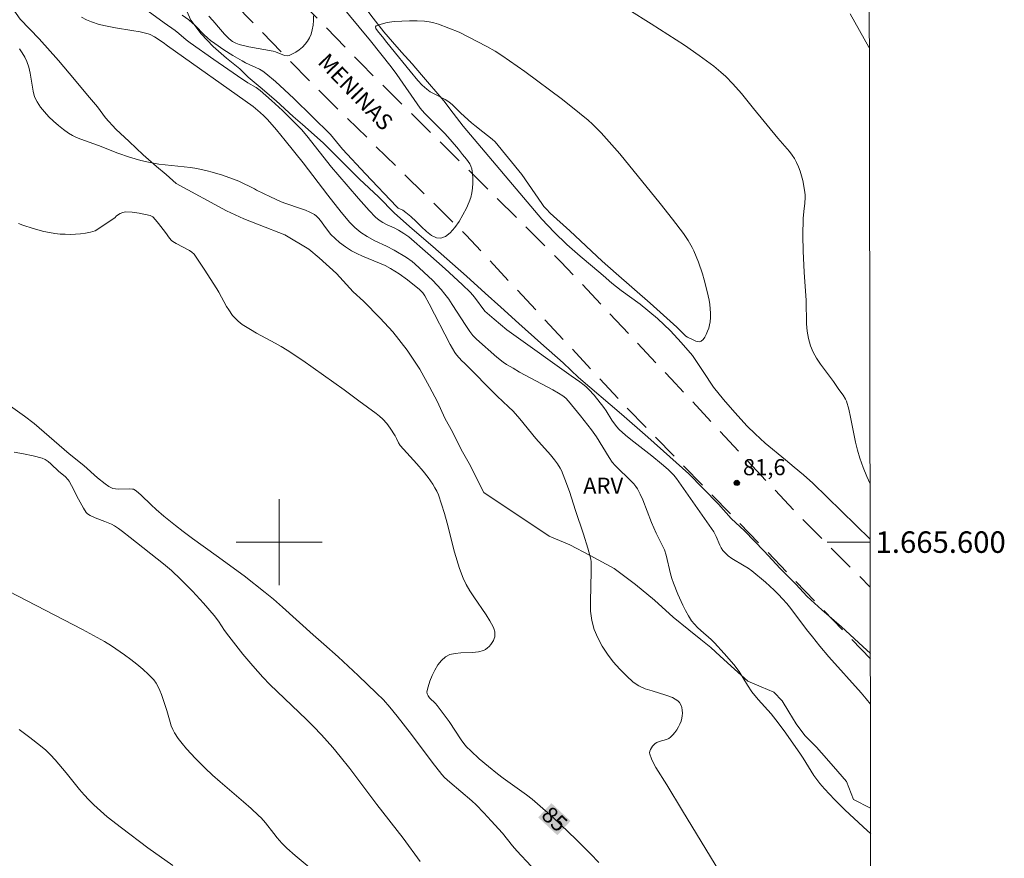
# Model space of a CAD drawing. Units: metres. Extents: x 282157 to 282672, y 1665473 to 1666037.
# Drawn here: x 282576 to 282668, y 1665571 to 1665649 of the extents above; entities that cross this region are included whole.
import ezdxf
from ezdxf.enums import TextEntityAlignment as Align

# ---------------------------------------------------------------- set-up
doc = ezdxf.new("R2010")
doc.units = ezdxf.units.M
doc.header["$MEASUREMENT"] = 0
doc.linetypes.add('HIDDEN', pattern=[0.375, 0.25, -0.125])
for name, color, linetype, lineweight in [('Articulacao', 7, 'Continuous', 18), ('Malha_Coordenadas', 7, 'Continuous', 15), ('Nao_Pavimentada_S_Mfio', 10, 'HIDDEN', 15), ('Topon_Curvas_Mestras_Masc', 255, 'Continuous', 9), ('Topon_de_Vias', 7, 'Continuous', 9)]:
    doc.layers.add(name, color=color, linetype=linetype, lineweight=lineweight)
for name, color, linetype, lineweight, true_color in [('Curvas_Intermediarias', 7, 'Continuous', 9, 0x783c14), ('Curvas_Mestras', 7, 'Continuous', 20, 0x783c14), ('Pto_Cotado', 7, 'Continuous', 9, 0x783c14), ('Topon_Curvas_Mestras', 7, 'Continuous', 9, 0x783c14), ('Topon_Pto_Cotado', 7, 'Continuous', 9, 0x783c14), ('Topon_Vegetacao', 7, 'Continuous', 9, 0x00ff33), ('Vegetacao', 7, 'Orla8', 9, 0x00ff33)]:
    doc.layers.add(name, color=color, linetype=linetype, lineweight=lineweight, true_color=true_color)
doc.styles.add('Arial', font='arial.ttf', dxfattribs={"height": 1.5})
doc.styles.get("Standard").update_dxf_attribs({"font": 'arial.ttf'})
doc.linetypes.add('Orla8', pattern='A,6,-0.5,["V",Standard,S=1,R=0,X=-0.5,Y=-1],-0.5,6,-0.5,["V",Standard,S=1,R=0,X=-0.5,Y=-1],-0.5', length=14)

# ---------------------------------------------------------------- blocks, each defined once
blk = doc.blocks.new('Cotas')
at = {"layer": 'Pto_Cotado'}
blk.add_hatch(color=256, dxfattribs=at).paths.add_polyline_path([(0, 0.24, 1), (0, -0.24, 1)])
at = {"layer": 'Pto_Cotado', "lineweight": -3}
blk.add_lwpolyline([(0, -0.24, -1), (0, 0.24, -1)], format="xyb", close=True, dxfattribs=at)

msp = doc.modelspace()

# ---------------------------------------------------------------- linework, layer by layer
at = {"layer": 'Articulacao', "flags": 128}
msp.add_lwpolyline([(282172.525, 1666032.14), (282654.349, 1666032.91), (282655.223, 1665478.639), (282173.423, 1665477.869), (282172.525, 1666032.14)], close=True, dxfattribs=at)
at = {"layer": 'Curvas_Intermediarias', "flags": 128}
for points, elevation in [([(282586.113, 1665650.69), (282589.307, 1665648.351), (282590.316, 1665647.629), (282590.659, 1665647.357), (282591.353, 1665646.747), (282591.714, 1665646.461), (282593.92, 1665644.912), (282596.149, 1665643.394), (282597.087, 1665642.767), (282597.886, 1665642.303), (282598.256, 1665642.035), (282599.305, 1665641.115), (282600.331, 1665640.164), (282601.331, 1665639.187), (282602.082, 1665638.411), (282602.575, 1665637.827), (282604.897, 1665634.89), (282605.46, 1665634.208), (282607.401, 1665631.971), (282608.393, 1665630.874), (282608.995, 1665630.238), (282609.317, 1665629.98), (282609.666, 1665629.758), (282610.076, 1665629.54), (282610.707, 1665629.24), (282611.12, 1665629.025), (282611.611, 1665628.737), (282612.08, 1665628.416), (282613.852, 1665626.879), (282615.463, 1665625.441), (282617.045, 1665623.975), (282617.822, 1665623.23), (282618.197, 1665622.811), (282619.162, 1665621.508), (282620.018, 1665620.764), (282621.221, 1665619.768), (282621.843, 1665619.289), (282627.205, 1665615.477), (282628.016, 1665614.92), (282628.404, 1665614.622), (282628.584, 1665614.458), (282628.838, 1665614.204), (282629.322, 1665613.669), (282630.23, 1665612.544), (282630.457, 1665612.214), (282630.984, 1665611.36), (282631.422, 1665610.751), (282631.666, 1665610.469), (282632.267, 1665609.941), (282632.745, 1665609.552), (282634.697, 1665608.037), (282635.602, 1665607.301), (282636.225, 1665606.761), (282636.746, 1665606.231), (282636.988, 1665605.92), (282640.486, 1665600.953), (282640.688, 1665600.529), (282641.031, 1665599.722), (282641.161, 1665599.467), (282641.311, 1665599.23), (282641.49, 1665599.018), (282641.808, 1665598.737), (282642.157, 1665598.485), (282643.291, 1665597.805), (282643.665, 1665597.569), (282644.018, 1665597.313), (282645.291, 1665596.257), (282646.106, 1665595.513), (282646.498, 1665595.126), (282646.877, 1665594.728), (282647.275, 1665594.275), (282647.655, 1665593.806), (282649.105, 1665591.862), (282649.645, 1665591.167), (282650.339, 1665590.314), (282651.194, 1665589.33), (282654.206, 1665585.959), (282654.667, 1665585.407), (282655.056, 1665584.927)], 82), ([(282590.995, 1665649.052), (282591.59, 1665648.616), (282592.184, 1665648.08), (282593.034, 1665647.225), (282593.328, 1665646.953), (282593.635, 1665646.699), (282594.034, 1665646.401), (282594.855, 1665645.836), (282595.699, 1665645.302), (282596.553, 1665644.786), (282596.869, 1665644.614), (282598.185, 1665644.011), (282598.494, 1665643.833), (282598.781, 1665643.624), (282599.659, 1665642.874), (282600.518, 1665642.098), (282601.364, 1665641.302), (282604.777, 1665637.957), (282605.62, 1665636.908), (282605.905, 1665636.579), (282608.05, 1665634.279), (282610.928, 1665631.23), (282611.1, 1665631.098), (282611.513, 1665630.887), (282611.803, 1665630.695), (282612.278, 1665630.301), (282612.762, 1665629.838), (282613.248, 1665629.358), (282613.728, 1665628.911), (282614.197, 1665628.549), (282614.648, 1665628.321), (282615.074, 1665628.278), (282615.509, 1665628.452), (282615.942, 1665628.802), (282616.362, 1665629.285), (282616.759, 1665629.856), (282617.123, 1665630.472), (282617.443, 1665631.088), (282617.711, 1665631.662), (282617.858, 1665632.067), (282617.959, 1665632.502), (282618.018, 1665632.954), (282618.041, 1665633.416), (282618.032, 1665633.876), (282617.995, 1665634.326), (282617.935, 1665634.755), (282617.867, 1665634.995), (282617.755, 1665635.224), (282617.61, 1665635.445), (282617.443, 1665635.661), (282617.091, 1665636.084), (282616.719, 1665636.564), (282615.917, 1665637.488), (282615.421, 1665638.036), (282613.549, 1665639.936), (282613.124, 1665640.401), (282610.969, 1665643.519), (282610.436, 1665644.253), (282608.515, 1665646.661), (282605.514, 1665650.306)], 81), ([(282632.567, 1665649.551), (282634.644, 1665648.245), (282637.732, 1665646.244), (282639.118, 1665645.301), (282640.466, 1665644.304), (282641.141, 1665643.759), (282641.601, 1665643.337), (282642.249, 1665642.66), (282643.037, 1665641.749), (282644.181, 1665640.374), (282646.431, 1665637.592), (282647.511, 1665636.35), (282647.763, 1665636.03), (282647.989, 1665635.697), (282648.182, 1665635.348), (282648.359, 1665634.946), (282648.511, 1665634.527), (282648.639, 1665634.096), (282648.747, 1665633.657), (282648.913, 1665632.77), (282648.976, 1665632.331), (282648.993, 1665632.074), (282648.955, 1665631.554), (282648.838, 1665630.768), (282648.802, 1665630.111), (282648.774, 1665628.53), (282648.806, 1665627.089), (282648.897, 1665625.139), (282649.057, 1665622.481), (282649.113, 1665620.331), (282649.174, 1665619.628), (282649.285, 1665618.942), (282649.465, 1665618.28), (282649.712, 1665617.685), (282650.03, 1665617.114), (282650.398, 1665616.56), (282651.618, 1665614.94), (282652.123, 1665614.212), (282652.521, 1665613.687), (282652.742, 1665613.319), (282652.821, 1665613.121), (282653.03, 1665612.375), (282653.204, 1665611.616), (282653.667, 1665609.309), (282653.852, 1665608.55), (282654.079, 1665607.806), (282654.389, 1665606.955), (282654.725, 1665606.11), (282655.023, 1665605.433)], 81), ([(282655.075, 1665572.839), (282654.365, 1665573.488), (282652.684, 1665575.093), (282651.715, 1665576.045), (282651.244, 1665576.532), (282650.785, 1665577.029), (282650.343, 1665577.54), (282650.057, 1665577.906), (282649.791, 1665578.289), (282648.806, 1665579.884), (282648.547, 1665580.274), (282647.17, 1665582.224), (282646.459, 1665583.182), (282645.807, 1665584.004), (282644.59, 1665585.355), (282644.012, 1665586.053), (282643.596, 1665586.669), (282642.822, 1665587.944), (282642.328, 1665588.601), (282641.446, 1665589.63), (282640.522, 1665590.624), (282640.222, 1665590.921), (282639.258, 1665591.762), (282638.95, 1665592.05), (282638.664, 1665592.354), (282638.41, 1665592.682), (282638.113, 1665593.145), (282637.839, 1665593.626), (282637.585, 1665594.122), (282637.127, 1665595.145), (282636.717, 1665596.182), (282636.57, 1665596.605), (282636.445, 1665597.036), (282636.029, 1665598.793), (282635.89, 1665599.294), (282635.107, 1665600.844), (282634.884, 1665601.318), (282634.666, 1665601.837), (282633.853, 1665603.945), (282633.624, 1665604.456), (282633.369, 1665604.949), (282633.215, 1665605.189), (282633.037, 1665605.413), (282632.842, 1665605.626), (282631.289, 1665607.145), (282631.022, 1665607.441), (282630.717, 1665607.881), (282629.558, 1665609.799), (282629.081, 1665610.45), (282628.054, 1665611.757), (282626.943, 1665613.116), (282626.683, 1665613.384), (282626.41, 1665613.62), (282626.013, 1665613.88), (282625.491, 1665614.184), (282622.389, 1665615.83), (282621.782, 1665616.177), (282621.186, 1665616.542), (282620.875, 1665616.756), (282620.285, 1665617.229), (282618.389, 1665618.906), (282618.033, 1665619.246), (282617.747, 1665619.59), (282617.375, 1665620.15), (282616.13, 1665622.128), (282615.798, 1665622.606), (282615.445, 1665623.067), (282615.081, 1665623.502), (282614.31, 1665624.341), (282613.494, 1665625.139), (282612.649, 1665625.9), (282612.396, 1665626.107), (282611.86, 1665626.487), (282610.727, 1665627.162), (282610.01, 1665627.535), (282608.913, 1665628.056), (282608.202, 1665628.437), (282607.602, 1665628.827), (282607.046, 1665629.277), (282606.587, 1665629.747), (282605.772, 1665630.713), (282604.529, 1665632.303), (282602.259, 1665635.299), (282600.586, 1665637.388), (282599.763, 1665638.372), (282598.921, 1665639.339), (282598.599, 1665639.673), (282598.257, 1665639.988), (282597.606, 1665640.544), (282589.613, 1665646.201), (282589.22, 1665646.507), (282588.406, 1665647.035), (282588.014, 1665647.239), (282587.807, 1665647.311), (282587.064, 1665647.494), (282586.305, 1665647.637), (282584.772, 1665647.882), (282584.011, 1665648.02), (282583.265, 1665648.194), (282582.541, 1665648.42), (282582.073, 1665648.624), (282581.626, 1665648.876)], 83), ([(282622.615, 1665634.232), (282620.108, 1665637.256), (282619.848, 1665637.511), (282618.986, 1665638.201), (282618.238, 1665638.773), (282617.921, 1665639.038), (282616.917, 1665639.942), (282616.143, 1665640.693), (282615.82, 1665640.977), (282615.474, 1665641.198), (282614.445, 1665641.718), (282614.078, 1665641.919), (282613.75, 1665642.151), (282613.317, 1665642.544), (282612.92, 1665642.976), (282612.2, 1665643.831), (282610.448, 1665646.011), (282609.919, 1665646.648), (282609.741, 1665646.893), (282609.155, 1665647.595), (282609.024, 1665647.797), (282608.977, 1665647.958), (282609.046, 1665648.06), (282609.499, 1665648.229), (282610.07, 1665648.357), (282610.725, 1665648.447), (282611.433, 1665648.502), (282612.159, 1665648.525), (282612.871, 1665648.52), (282613.537, 1665648.49), (282613.971, 1665648.435), (282614.402, 1665648.336), (282614.83, 1665648.204), (282616.775, 1665647.455), (282619.34, 1665646.127), (282620.105, 1665645.702), (282620.753, 1665645.289), (282622.885, 1665643.796), (282626.374, 1665641.189), (282627.981, 1665639.927), (282628.763, 1665639.271), (282629.181, 1665638.895), (282629.976, 1665638.094), (282631.73, 1665636.132), (282635.48, 1665631.515), (282636.637, 1665630.06), (282637.65, 1665628.715), (282638.075, 1665628.089), (282638.451, 1665627.437), (282638.613, 1665627.1), (282639.044, 1665626.048), (282639.417, 1665624.967), (282639.582, 1665624.419), (282639.866, 1665623.317), (282640.029, 1665622.521), (282640.092, 1665622.115), (282640.138, 1665621.707), (282640.162, 1665621.302), (282640.16, 1665620.903), (282640.129, 1665620.511), (282640.08, 1665620.225), (282640.003, 1665619.924), (282639.9, 1665619.622), (282639.775, 1665619.334), (282639.631, 1665619.075), (282639.47, 1665618.86), (282639.296, 1665618.703), (282639.159, 1665618.655), (282638.992, 1665618.664), (282638.805, 1665618.717), (282638.606, 1665618.8), (282638.03, 1665619.084), (282637.88, 1665619.177), (282637.033, 1665620.011), (282634.559, 1665622.256), (282631.372, 1665625.006), (282630.091, 1665626.144), (282627.067, 1665628.966), (282625.253, 1665630.635), (282624.883, 1665630.995), (282624.659, 1665631.254), (282624.453, 1665631.529), (282622.615, 1665634.232)], 82), ([(282575.846, 1665645.932), (282576.103, 1665645.538), (282576.333, 1665645.133), (282576.534, 1665644.725), (282576.718, 1665644.212), (282576.839, 1665643.668), (282577.004, 1665642.542), (282577.103, 1665641.99), (282577.249, 1665641.464), (282577.471, 1665640.98), (282577.787, 1665640.499), (282578.154, 1665640.039), (282578.563, 1665639.6), (282579.004, 1665639.184), (282579.467, 1665638.79), (282579.941, 1665638.419), (282580.417, 1665638.072), (282580.773, 1665637.849), (282581.152, 1665637.662), (282581.548, 1665637.501), (282583.18, 1665636.93), (282584.982, 1665636.217), (282586.066, 1665635.848), (282587.137, 1665635.534), (282587.859, 1665635.36), (282588.809, 1665635.196), (282591.177, 1665634.942), (282591.766, 1665634.865), (282592.35, 1665634.765), (282593.31, 1665634.55), (282593.787, 1665634.425), (282594.733, 1665634.145), (282595.665, 1665633.832), (282596.26, 1665633.592), (282597.704, 1665632.882), (282597.909, 1665632.756), (282599.206, 1665632.13), (282600.191, 1665631.686), (282600.635, 1665631.514), (282602.005, 1665631.058), (282602.451, 1665630.894), (282602.881, 1665630.707), (282603.288, 1665630.486), (282603.496, 1665630.333), (282603.683, 1665630.149), (282603.853, 1665629.942), (282604.327, 1665629.271), (282604.814, 1665628.623), (282605.644, 1665627.897), (282606.174, 1665627.479), (282606.737, 1665627.115), (282607.241, 1665626.856), (282607.76, 1665626.623), (282609.35, 1665625.977), (282609.869, 1665625.742), (282610.372, 1665625.48), (282610.779, 1665625.235), (282611.176, 1665624.971), (282611.947, 1665624.404), (282613.07, 1665623.512), (282613.232, 1665623.368), (282613.378, 1665623.207), (282613.562, 1665622.938), (282613.971, 1665622.19), (282615.944, 1665618.4), (282616.356, 1665617.655), (282616.51, 1665617.431), (282617.015, 1665616.887), (282617.261, 1665616.666), (282620.314, 1665613.589), (282621.375, 1665612.6), (282621.781, 1665612.187), (282622.404, 1665611.473), (282623.914, 1665609.645), (282625.282, 1665608.125), (282625.64, 1665607.67), (282625.922, 1665607.278), (282626.177, 1665606.869), (282626.289, 1665606.657), (282626.615, 1665605.868), (282627.024, 1665604.704), (282627.593, 1665602.935), (282628.336, 1665600.744), (282628.736, 1665599.433), (282629.029, 1665598.409), (282629.053, 1665598.179), (282629.066, 1665597.265), (282628.979, 1665594.482), (282629.009, 1665593.575), (282629.119, 1665592.697), (282629.339, 1665591.858), (282629.664, 1665591.076), (282630.079, 1665590.308), (282630.57, 1665589.563), (282631.119, 1665588.847), (282631.714, 1665588.17), (282632.338, 1665587.54), (282632.976, 1665586.965), (282633.496, 1665586.615), (282634.09, 1665586.352), (282634.728, 1665586.143), (282636.02, 1665585.762), (282636.613, 1665585.528), (282637.133, 1665585.223), (282637.286, 1665585.065), (282637.402, 1665584.858), (282637.481, 1665584.617), (282637.528, 1665584.357), (282637.545, 1665584.091), (282637.536, 1665583.835), (282637.503, 1665583.602), (282637.43, 1665583.333), (282637.323, 1665583.062), (282637.185, 1665582.794), (282637.024, 1665582.533), (282636.845, 1665582.286), (282636.653, 1665582.057), (282636.453, 1665581.853), (282636.278, 1665581.728), (282636.072, 1665581.637), (282635.39, 1665581.441), (282635.181, 1665581.358), (282635, 1665581.243), (282634.771, 1665581.006), (282634.668, 1665580.86), (282634.583, 1665580.706), (282634.524, 1665580.548), (282634.499, 1665580.393), (282634.515, 1665580.247), (282634.659, 1665579.839), (282634.849, 1665579.431), (282635.075, 1665579.024), (282636.091, 1665577.411), (282637.547, 1665574.989), (282641.465, 1665568.555)], 84), ([(282574.992, 1665612.646), (282576.303, 1665611.711), (282577.193, 1665611.029), (282578.134, 1665610.235), (282580.452, 1665608.208), (282581.825, 1665607.121), (282583.102, 1665605.997), (282583.82, 1665605.411), (282584.167, 1665605.166), (282584.349, 1665605.07), (282584.538, 1665605), (282584.787, 1665604.95), (282585.046, 1665604.934), (282586.115, 1665604.965), (282586.372, 1665604.939), (282586.458, 1665604.917), (282586.701, 1665604.782), (282587.159, 1665604.384), (282588.087, 1665603.475), (282588.563, 1665603.034), (282589.271, 1665602.43), (282590.354, 1665601.549), (282591.088, 1665600.977), (282591.956, 1665600.331), (282594.154, 1665598.752), (282596.741, 1665596.855), (282598.713, 1665595.311), (282599.473, 1665594.684), (282600.329, 1665593.947), (282603.165, 1665591.384), (282604.167, 1665590.51), (282605.496, 1665589.313), (282607.359, 1665587.583), (282609.08, 1665585.945), (282609.723, 1665585.309), (282610.327, 1665584.638), (282611.005, 1665583.803), (282612.319, 1665582.097), (282614.258, 1665579.511), (282615.156, 1665578.366), (282615.415, 1665578.093), (282615.908, 1665577.652), (282617.949, 1665575.913), (282618.34, 1665575.547), (282619.063, 1665574.812), (282619.761, 1665574.051), (282620.788, 1665572.891), (282621.745, 1665571.715), (282622.14, 1665571.256), (282623.469, 1665569.843)], 86), ([(282575.332, 1665608.377), (282576.223, 1665608.225), (282577.099, 1665608.038), (282577.952, 1665607.8), (282578.243, 1665607.675), (282578.513, 1665607.502), (282578.767, 1665607.293), (282579.493, 1665606.588), (282580.08, 1665606.098), (282580.383, 1665605.789), (282580.464, 1665605.671), (282580.694, 1665605.258), (282581.345, 1665603.988), (282581.795, 1665603.157), (282582.038, 1665602.758), (282582.163, 1665602.621), (282582.408, 1665602.47), (282582.879, 1665602.257), (282583.796, 1665601.914), (282584.393, 1665601.66), (282584.676, 1665601.506), (282585.058, 1665601.261), (282585.431, 1665600.999), (282586.157, 1665600.439), (282589.258, 1665597.979), (282589.985, 1665597.369), (282590.873, 1665596.515), (282591.932, 1665595.426), (282592.961, 1665594.306), (282593.962, 1665593.165), (282594.368, 1665592.63), (282594.922, 1665591.785), (282595.314, 1665591.238), (282596.644, 1665589.576), (282597.556, 1665588.488), (282598.024, 1665587.956), (282598.504, 1665587.434), (282599.158, 1665586.758), (282599.829, 1665586.098), (282602.557, 1665583.498), (282603.222, 1665582.831), (282603.952, 1665582.061), (282605.008, 1665580.868), (282605.687, 1665580.052), (282606.576, 1665578.921), (282609.102, 1665575.56), (282611.548, 1665572.433), (282613.144, 1665570.283)], 87), ([(282574.824, 1665595.434), (282581.708, 1665591.863), (282583.076, 1665591.134), (282583.745, 1665590.747), (282584.398, 1665590.335), (282585.601, 1665589.518), (282586.194, 1665589.088), (282586.772, 1665588.641), (282587.328, 1665588.175), (282587.854, 1665587.687), (282588.343, 1665587.176), (282588.572, 1665586.875), (282588.761, 1665586.543), (282588.919, 1665586.187), (282589.056, 1665585.815), (282589.563, 1665584.338), (282589.854, 1665583.246), (282589.964, 1665582.892), (282590.101, 1665582.552), (282590.275, 1665582.232), (282590.619, 1665581.729), (282590.993, 1665581.24), (282591.39, 1665580.765), (282592.235, 1665579.847), (282593.113, 1665578.968), (282593.803, 1665578.315), (282594.512, 1665577.681), (282596.685, 1665575.824), (282597.401, 1665575.197), (282598.1, 1665574.553), (282598.322, 1665574.33), (282598.739, 1665573.857), (282599.529, 1665572.87), (282599.815, 1665572.469), (282600.261, 1665571.987), (282600.726, 1665571.523), (282601.516, 1665570.826), (282604.074, 1665568.676)], 88), ([(282575.809, 1665582.564), (282576.817, 1665581.818), (282577.801, 1665581.045), (282578.28, 1665580.644), (282578.732, 1665580.211), (282579.154, 1665579.743), (282580.193, 1665578.522), (282581.434, 1665576.984), (282581.857, 1665576.482), (282582.297, 1665575.996), (282582.759, 1665575.534), (282583.376, 1665574.972), (282584.014, 1665574.432), (282585.331, 1665573.392), (282587.792, 1665571.532), (282590.101, 1665569.888)], 89)]:
    msp.add_lwpolyline(points, dxfattribs=dict(at, elevation=elevation))
at = {"layer": 'Curvas_Mestras', "flags": 128}
for points, elevation in [([(282593.478, 1665648.966), (282593.839, 1665648.551), (282594.549, 1665647.704), (282594.913, 1665647.293), (282595.296, 1665646.904), (282595.546, 1665646.693), (282595.683, 1665646.599), (282595.972, 1665646.439), (282596.277, 1665646.324), (282597.174, 1665646.11), (282599.467, 1665645.7), (282599.683, 1665645.636), (282600.34, 1665645.363), (282600.551, 1665645.299), (282600.753, 1665645.275), (282600.943, 1665645.308), (282601.25, 1665645.441), (282601.565, 1665645.619), (282601.876, 1665645.834), (282602.171, 1665646.079), (282602.437, 1665646.348), (282602.663, 1665646.634), (282602.836, 1665646.929), (282602.984, 1665647.297), (282603.094, 1665647.7), (282603.168, 1665648.126), (282603.205, 1665648.563), (282603.206, 1665648.999)], 80), ([(282653.153, 1665649.176), (282653.61, 1665648.408), (282654.483, 1665646.85), (282654.906, 1665646.068), (282654.959, 1665645.964)], 80), ([(282575.752, 1665629.667), (282576.151, 1665629.493), (282577.124, 1665629.183), (282578.121, 1665628.918), (282578.624, 1665628.814), (282579.128, 1665628.732), (282579.632, 1665628.678), (282580.098, 1665628.651), (282580.572, 1665628.645), (282581.049, 1665628.66), (282581.525, 1665628.699), (282581.994, 1665628.761), (282582.453, 1665628.85), (282582.897, 1665628.966), (282584.711, 1665630.194), (282584.862, 1665630.378), (282585.207, 1665630.58), (282585.448, 1665630.692), (282585.571, 1665630.727), (282585.696, 1665630.74), (282586.33, 1665630.705), (282586.973, 1665630.608), (282587.994, 1665630.394), (282588.12, 1665630.341), (282588.237, 1665630.267), (282588.492, 1665630.012), (282588.783, 1665629.665), (282589.436, 1665628.82), (282589.79, 1665628.301), (282589.998, 1665628.076), (282590.127, 1665627.973), (282590.412, 1665627.795), (282591.671, 1665627.149), (282591.889, 1665627.005), (282592.093, 1665626.809), (282593.046, 1665625.409), (282594.215, 1665623.583), (282594.407, 1665623.259), (282595.124, 1665621.927), (282595.318, 1665621.607), (282595.68, 1665621.108), (282595.842, 1665620.923), (282596.195, 1665620.575), (282596.58, 1665620.265), (282597.333, 1665619.782), (282597.9, 1665619.459), (282599.632, 1665618.533), (282600.202, 1665618.212), (282600.759, 1665617.872), (282602.229, 1665616.892), (282606.06, 1665614.16), (282607.42, 1665613.138), (282609.056, 1665611.973), (282609.366, 1665611.724), (282609.661, 1665611.459), (282610.026, 1665611.049), (282610.348, 1665610.597), (282610.799, 1665609.895), (282610.941, 1665609.637), (282611.131, 1665609.234), (282611.288, 1665608.987), (282611.888, 1665608.3), (282612.833, 1665607.302), (282613.425, 1665606.608), (282613.884, 1665606.009), (282614.32, 1665605.389), (282614.516, 1665605.067), (282614.69, 1665604.736), (282614.836, 1665604.394), (282615.137, 1665603.53), (282615.403, 1665602.649), (282615.645, 1665601.759), (282616.341, 1665599.07), (282616.801, 1665597.556), (282617.148, 1665596.629), (282617.435, 1665596.039), (282617.771, 1665595.465), (282618.135, 1665594.904), (282619.267, 1665593.245), (282619.62, 1665592.684), (282619.942, 1665592.111), (282620.005, 1665591.968), (282620.089, 1665591.651), (282620.104, 1665591.325), (282620.082, 1665591.172), (282620.039, 1665591.032), (282619.953, 1665590.847), (282619.714, 1665590.471), (282619.566, 1665590.297), (282619.404, 1665590.143), (282619.228, 1665590.015), (282619.042, 1665589.923), (282618.553, 1665589.795), (282618.021, 1665589.736), (282616.916, 1665589.692), (282616.387, 1665589.64), (282615.905, 1665589.524), (282615.491, 1665589.31), (282615.125, 1665588.98), (282614.792, 1665588.564), (282614.497, 1665588.086), (282614.242, 1665587.572), (282614.034, 1665587.046), (282613.874, 1665586.531), (282613.769, 1665586.053), (282613.781, 1665585.861), (282613.869, 1665585.676), (282614.012, 1665585.495), (282614.565, 1665584.962), (282614.722, 1665584.782), (282615.846, 1665583.288), (282616.959, 1665581.581), (282617.2, 1665581.257), (282617.462, 1665580.951), (282617.84, 1665580.56), (282618.642, 1665579.82), (282619.484, 1665579.116), (282620.337, 1665578.429), (282620.863, 1665578.022), (282623.023, 1665576.465), (282623.551, 1665576.062), (282624.063, 1665575.64), (282625.512, 1665574.35), (282626.222, 1665573.689), (282627.621, 1665572.341), (282628.995, 1665570.969), (282629.764, 1665570.178)], 85)]:
    msp.add_lwpolyline(points, dxfattribs=dict(at, elevation=elevation))
at = {"layer": 'Malha_Coordenadas', "flags": 128}
for points in [[(282600, 1665604), (282600, 1665596)], [(282604, 1665600), (282596, 1665600)], [(282655.032, 1665600), (282651.032, 1665600)]]:
    msp.add_lwpolyline(points, dxfattribs=at)
at = {"layer": 'Nao_Pavimentada_S_Mfio', "ltscale": 10, "flags": 128}
for points in [[(282172.552, 1666015.457), (282176.291, 1666014.512), (282188.132, 1666011.4), (282196.348, 1666009.358), (282208.315, 1666005.967), (282222.595, 1666001.653), (282232.875, 1665998.438), (282243.688, 1665994.572), (282254.566, 1665990.052), (282266.258, 1665984.539), (282273.651, 1665980.3), (282281.342, 1665975.201), (282287.814, 1665970.972), (282292.317, 1665967.667), (282298.727, 1665962.957), (282304.645, 1665958.28), (282309.314, 1665954.273), (282313.824, 1665950.027), (282320.149, 1665944.192), (282325.504, 1665938.938), (282330.047, 1665934.049), (282334.497, 1665929.038), (282340.829, 1665921.153), (282346.974, 1665913.36), (282355.911, 1665901.379), (282362.68, 1665893.617), (282373.39, 1665883.659), (282381.5, 1665875.93), (282394.153, 1665863.772), (282400.166, 1665857.967), (282406.962, 1665851.399), (282416.386, 1665842.938), (282425.127, 1665833.466), (282433.746, 1665823.321), (282441.486, 1665814.459), (282449.002, 1665807.372), (282456.828, 1665799.02), (282469.864, 1665784.473), (282484.398, 1665770.115), (282495.673, 1665759.818), (282502.128, 1665752.744), (282512.877, 1665740.565), (282522.025, 1665731.095), (282531.923, 1665721.441), (282541.727, 1665712.034), (282552.287, 1665700.224), (282563.47, 1665689.341), (282573.996, 1665678.61), (282586.181, 1665666.743), (282596.112, 1665656.443), (282607.61, 1665644.574), (282619.92, 1665632.368), (282626.248, 1665626.096), (282636.493, 1665615.21), (282647.93, 1665602.94), (282655.038, 1665595.802)], [(282655.049, 1665589.136), (282645.4, 1665599.171), (282632.278, 1665612.607), (282617.432, 1665628.559), (282603.247, 1665642.514), (282590.093, 1665656.042), (282580.291, 1665665.888), (282566.105, 1665680.274), (282552.984, 1665693.279), (282542.557, 1665702.815), (282530.937, 1665715.455), (282519.381, 1665727.295), (282506.386, 1665739.901), (282494.793, 1665754.078), (282484.488, 1665765.461), (282483.988, 1665765.798), (282483.3, 1665765.919), (282482.269, 1665765.885), (282481.519, 1665765.637), (282480.146, 1665764.495), (282478.776, 1665762.523), (282476.222, 1665758.456)]]:
    msp.add_lwpolyline(points, dxfattribs=at)
at = {"layer": 'Topon_Curvas_Mestras_Masc'}
msp.add_solid([(282624.125, 1665574.375, 85), (282625.908, 1665572.716, 85), (282625.355, 1665575.697, 85), (282627.138, 1665574.039, 85)], dxfattribs=at)
at = {"layer": 'Vegetacao', "flags": 128}
for points in [[(282655.031, 1665600.273), (282649.698, 1665605.475), (282648.822, 1665606.26), (282647.946, 1665606.985), (282647.133, 1665607.649), (282645.257, 1665609.22), (282644.318, 1665610.066), (282643.567, 1665610.791), (282642.44, 1665612.061), (282641.375, 1665613.27), (282640.436, 1665614.419), (282639.495, 1665615.871), (282638.492, 1665617.384), (282637.427, 1665618.593), (282636.426, 1665619.682), (282635.237, 1665620.83), (282633.611, 1665622.159), (282631.86, 1665623.426), (282630.984, 1665624.09), (282630.171, 1665624.815), (282629.17, 1665625.661), (282628.044, 1665626.628), (282626.793, 1665627.715), (282625.604, 1665628.863), (282624.477, 1665630.072), (282617.15, 1665638.72), (282616.21, 1665639.93), (282615.333, 1665641.079), (282613.266, 1665643.498), (282612.389, 1665644.526), (282611.388, 1665645.614), (282610.573, 1665646.582), (282609.759, 1665647.488), (282608.757, 1665648.759), (282607.88, 1665649.908), (282607.191, 1665650.694), (282606.189, 1665651.903), (282605.375, 1665652.871), (282604.56, 1665653.839), (282603.435, 1665654.684), (282600.683, 1665656.797), (282599.557, 1665657.824), (282598.619, 1665658.67), (282597.556, 1665659.516), (282596.304, 1665660.603), (282592.488, 1665663.987), (282591.737, 1665664.833), (282589.608, 1665667.252), (282588.419, 1665668.461), (282587.854, 1665669.247), (282586.853, 1665670.153), (282585.789, 1665671.363), (282584.6, 1665672.39), (282583.661, 1665673.539), (282582.472, 1665674.687), (282581.283, 1665675.835), (282580.093, 1665677.044), (282579.343, 1665677.709), (282578.091, 1665679.039), (282577.089, 1665680.066), (282575.9, 1665681.214), (282574.336, 1665682.665), (282573.523, 1665683.39), (282572.459, 1665684.296), (282571.583, 1665685.142), (282570.832, 1665685.928), (282569.33, 1665687.318), (282568.016, 1665688.708), (282566.639, 1665689.977), (282565.826, 1665690.702), (282564.888, 1665691.427), (282561.134, 1665694.81), (282560.321, 1665695.474), (282558.256, 1665697.408), (282556.88, 1665698.616), (282555.629, 1665699.643), (282554.69, 1665700.61), (282553.626, 1665701.638), (282552.562, 1665702.847), (282551.434, 1665704.238), (282550.307, 1665705.568), (282549.366, 1665706.899), (282548.427, 1665708.049), (282547.487, 1665709.198), (282546.36, 1665710.467), (282545.482, 1665711.738), (282544.542, 1665713.008), (282543.602, 1665714.279), (282542.726, 1665715.185), (282541.974, 1665716.214), (282541.159, 1665717.484), (282540.281, 1665718.816), (282539.652, 1665720.33), (282539.397, 1665721.663), (282539.452, 1665723.725), (282539.137, 1665724.755), (282538.82, 1665725.906), (282538.13, 1665727.116), (282537.44, 1665728.145), (282536.501, 1665729.233), (282535.5, 1665730.2), (282534.686, 1665731.168), (282533.871, 1665732.196), (282533.245, 1665732.922), (282532.619, 1665733.647), (282531.93, 1665734.494), (282530.931, 1665734.794), (282529.497, 1665734.668), (282528.314, 1665734.24), (282527.006, 1665733.75), (282525.51, 1665733.563), (282524.326, 1665733.438), (282523.202, 1665733.859), (282522.078, 1665734.34), (282521.139, 1665735.247), (282520.388, 1665736.093), (282519.449, 1665737.061), (282518.884, 1665738.15), (282518.381, 1665739.119), (282517.879, 1665740.087), (282517.437, 1665741.42), (282517.121, 1665742.692), (282516.492, 1665744.206), (282515.738, 1665745.781), (282514.984, 1665747.233), (282513.982, 1665748.443), (282513.107, 1665749.047), (282511.486, 1665748.92), (282510.364, 1665748.795), (282509.366, 1665748.792), (282508.304, 1665749.395), (282507.116, 1665750.361), (282506.426, 1665751.268), (282505.799, 1665752.236), (282502.042, 1665756.59), (282501.29, 1665757.437), (282500.601, 1665758.283), (282499.85, 1665759.009), (282498.536, 1665760.338), (282497.222, 1665761.608), (282494.969, 1665763.723), (282493.842, 1665765.053), (282492.589, 1665766.504), (282491.9, 1665767.351), (282491.087, 1665768.136), (282490.336, 1665768.862), (282489.272, 1665769.828), (282488.646, 1665770.493), (282487.958, 1665771.098), (282486.901, 1665770.185), (282486.032, 1665769.333), (282485.222, 1665769.027), (282484.35, 1665768.903), (282483.227, 1665768.899), (282482.353, 1665769.199), (282481.042, 1665769.741), (282479.667, 1665770.343), (282478.73, 1665770.946), (282477.854, 1665771.853), (282477.165, 1665772.699), (282476.413, 1665773.546), (282475.537, 1665774.392), (282474.722, 1665775.542), (282473.97, 1665776.509), (282472.778, 1665778.507), (282472.087, 1665779.838), (282471.647, 1665780.868), (282471.144, 1665782.018), (282470.704, 1665782.987), (282470.201, 1665784.138), (282468.321, 1665786.739), (282467.506, 1665787.828), (282466.378, 1665789.401), (282465.751, 1665790.248), (282464.999, 1665791.155), (282462.995, 1665793.513), (282462.056, 1665794.602), (282461.054, 1665795.69), (282459.802, 1665797.02), (282458.925, 1665798.048), (282458.049, 1665799.015), (282457.422, 1665799.801), (282456.295, 1665801.192), (282454.606, 1665802.582), (282453.793, 1665803.246), (282452.604, 1665804.455), (282451.54, 1665805.482), (282450.663, 1665806.45), (282449.725, 1665807.295), (282449.099, 1665808.021), (282448.285, 1665808.928), (282447.22, 1665810.077), (282445.968, 1665811.528), (282444.529, 1665812.857), (282443.84, 1665813.643), (282442.775, 1665814.853), (282442.212, 1665815.579), (282441.708, 1665816.972), (282441.016, 1665818.425), (282440.575, 1665819.757), (282440.259, 1665820.787), (282439.757, 1665821.634), (282439.319, 1665822.179), (282438.381, 1665822.782), (282436.694, 1665823.686), (282435.069, 1665824.772), (282433.881, 1665825.799), (282433.129, 1665826.706), (282432.19, 1665827.552), (282431.252, 1665828.398), (282430.001, 1665829.546), (282428.749, 1665830.816), (282427.434, 1665832.267), (282426.369, 1665833.597), (282425.18, 1665834.867), (282424.428, 1665835.835), (282423.676, 1665836.742), (282422.925, 1665837.528), (282421.986, 1665838.555), (282420.609, 1665839.946), (282419.733, 1665840.792), (282418.919, 1665841.699), (282418.23, 1665842.485), (282417.416, 1665843.452), (282416.727, 1665844.299), (282415.599, 1665845.811), (282413.531, 1665848.594), (282412.403, 1665850.106), (282411.338, 1665851.376), (282410.274, 1665852.403), (282409.46, 1665853.31), (282408.335, 1665853.974), (282407.46, 1665854.638), (282406.522, 1665855.363), (282405.522, 1665856.026), (282404.334, 1665856.871), (282403.396, 1665857.535), (282402.083, 1665858.501), (282399.394, 1665860.675), (282398.643, 1665861.34), (282397.892, 1665862.126), (282397.141, 1665862.79), (282396.327, 1665863.819), (282395.137, 1665865.088), (282394.26, 1665866.237), (282393.508, 1665867.084), (282392.507, 1665868.172), (282391.567, 1665869.261), (282390.69, 1665870.41), (282390.313, 1665871.197), (282390.746, 1665872.047), (282391.555, 1665872.656), (282392.363, 1665873.326), (282393.234, 1665873.875), (282394.167, 1665874.484), (282395.288, 1665874.912), (282397.096, 1665874.979), (282398.344, 1665874.68), (282399.531, 1665874.077), (282401.218, 1665873.355), (282402.155, 1665872.812), (282403.843, 1665871.605), (282404.718, 1665870.941), (282405.532, 1665870.216), (282406.407, 1665869.491), (282407.345, 1665868.767), (282408.159, 1665868.042), (282409.598, 1665866.591), (282410.725, 1665865.442), (282411.351, 1665864.656), (282412.229, 1665863.386), (282413.168, 1665862.358), (282414.233, 1665860.967), (282414.922, 1665860.181), (282416.05, 1665858.85), (282417.114, 1665857.58), (282418.365, 1665856.675), (282419.428, 1665855.89), (282420.552, 1665855.287), (282421.801, 1665854.927), (282423.424, 1665854.326), (282426.296, 1665853.305), (282427.545, 1665852.885), (282428.544, 1665852.524), (282429.793, 1665851.982), (282431.105, 1665851.502), (282432.79, 1665851.022), (282433.976, 1665850.723), (282435.099, 1665850.423), (282436.285, 1665850.124), (282437.657, 1665850.007), (282439.215, 1665850.255), (282440.46, 1665850.865), (282441.642, 1665851.597), (282442.886, 1665852.692), (282443.443, 1665853.786), (282443.936, 1665855.182), (282444.555, 1665856.639), (282445.234, 1665858.34), (282445.789, 1665860.039), (282446.157, 1665861.738), (282446.277, 1665863.073), (282446.334, 1665864.407), (282446.455, 1665865.62), (282446.513, 1665866.712), (282446.696, 1665867.804), (282447.128, 1665868.958), (282447.748, 1665869.93), (282448.617, 1665870.964), (282449.362, 1665871.997), (282449.857, 1665872.969), (282450.726, 1665874.063), (282451.534, 1665874.733), (282452.468, 1665875.221), (282453.589, 1665875.528), (282454.648, 1665875.774), (282456.02, 1665875.778), (282457.081, 1665875.661), (282458.142, 1665875.422), (282459.702, 1665874.942), (282461.263, 1665874.401), (282462.2, 1665874.04), (282463.199, 1665873.619), (282464.136, 1665873.198), (282465.573, 1665872.535), (282466.822, 1665872.054), (282467.821, 1665871.512), (282468.821, 1665870.909), (282470.008, 1665870.306), (282471.383, 1665869.583), (282472.82, 1665868.86), (282474.007, 1665868.136), (282475.257, 1665867.413), (282476.881, 1665866.63), (282477.943, 1665866.027), (282479.817, 1665865.063), (282480.942, 1665864.581), (282481.879, 1665864.16), (282483.815, 1665863.378), (282485.625, 1665862.717), (282487.125, 1665861.994), (282488.498, 1665861.513), (282489.997, 1665860.912), (282491.121, 1665860.552), (282492.182, 1665860.131), (282493.181, 1665859.952), (282494.304, 1665859.713), (282495.552, 1665859.414), (282496.925, 1665859.115), (282498.422, 1665858.938), (282499.794, 1665858.882), (282501.166, 1665858.887), (282502.163, 1665859.193), (282503.158, 1665859.742), (282503.966, 1665860.533), (282504.837, 1665861.203), (282505.395, 1665862.054), (282506.202, 1665863.087), (282507.072, 1665863.818), (282508.006, 1665864.245), (282509.376, 1665864.796), (282510.434, 1665865.284), (282511.554, 1665865.773), (282512.551, 1665866.019), (282513.86, 1665866.266), (282515.044, 1665866.391), (282516.291, 1665866.456), (282517.912, 1665866.522), (282519.595, 1665866.77), (282521.527, 1665866.958), (282522.524, 1665867.204), (282524.331, 1665867.574), (282525.95, 1665868.064), (282526.884, 1665868.431), (282527.943, 1665868.738), (282529.438, 1665869.228), (282530.372, 1665869.655), (282531.805, 1665870.024), (282533.113, 1665870.331), (282534.858, 1665870.579), (282535.918, 1665870.704), (282537.414, 1665870.709), (282538.724, 1665870.713), (282539.847, 1665870.535), (282540.845, 1665870.296), (282542.093, 1665870.057), (282543.529, 1665869.759), (282544.527, 1665869.58), (282545.962, 1665869.282), (282548.147, 1665868.804), (282549.395, 1665868.565), (282551.329, 1665868.208), (282552.89, 1665867.606), (282554.576, 1665866.884), (282556.075, 1665866.404), (282557.199, 1665865.983), (282558.697, 1665865.442), (282560.444, 1665865.145), (282561.506, 1665864.845), (282562.754, 1665864.607), (282564.189, 1665864.248), (282565.75, 1665863.586), (282567.562, 1665862.803), (282568.686, 1665862.383), (282569.809, 1665862.083), (282571.371, 1665861.361), (282572.62, 1665860.88), (282573.932, 1665860.217), (282574.931, 1665859.735), (282576.181, 1665858.951), (282577.368, 1665858.227), (282578.493, 1665857.685), (282579.743, 1665856.961), (282581.055, 1665856.238), (282582.492, 1665855.515), (282583.741, 1665855.034), (282584.74, 1665854.613), (282585.615, 1665854.07), (282587.176, 1665853.347), (282588.488, 1665852.685), (282589.801, 1665851.961), (282590.987, 1665851.419), (282592.237, 1665850.817), (282593.299, 1665850.275), (282594.299, 1665849.49), (282595.112, 1665848.947), (282596.05, 1665848.283), (282596.988, 1665847.619), (282598.175, 1665847.016), (282599.423, 1665846.656), (282600.67, 1665846.66), (282601.729, 1665846.967), (282602.912, 1665847.577), (282604.094, 1665848.188), (282605.152, 1665848.858), (282606.023, 1665849.407), (282607.08, 1665850.017), (282608.45, 1665850.567), (282609.447, 1665850.873), (282610.631, 1665851.059), (282611.815, 1665851.245), (282612.999, 1665851.37), (282613.997, 1665851.495), (282615.368, 1665851.499), (282616.367, 1665851.139), (282617.743, 1665850.234), (282618.556, 1665849.448), (282619.245, 1665848.662), (282619.934, 1665847.815), (282620.686, 1665846.847), (282621.126, 1665845.757), (282621.692, 1665844.607), (282622.383, 1665843.215), (282623.198, 1665842.004), (282623.825, 1665841.158), (282624.515, 1665840.068), (282625.267, 1665838.979), (282625.831, 1665838.071), (282626.396, 1665837.103), (282626.649, 1665836.073), (282626.903, 1665834.922), (282627.095, 1665833.71), (282627.225, 1665832.315), (282627.229, 1665830.981), (282627.173, 1665829.465), (282627.24, 1665828.131), (282627.244, 1665827.1), (282627.124, 1665825.645), (282626.942, 1665824.31), (282626.885, 1665822.854), (282626.766, 1665821.277), (282626.584, 1665819.882), (282626.154, 1665818.304), (282625.598, 1665816.847), (282624.853, 1665815.874), (282623.921, 1665814.961), (282622.926, 1665814.291), (282621.993, 1665813.742), (282620.873, 1665813.011), (282619.752, 1665812.643), (282618.569, 1665812.154), (282617.51, 1665811.727), (282616.141, 1665811.116), (282615.02, 1665810.627), (282614.086, 1665810.26), (282612.84, 1665809.892), (282611.408, 1665809.463), (282610.349, 1665809.035), (282609.228, 1665808.667), (282608.232, 1665808.179), (282607.361, 1665807.63), (282606.303, 1665807.021), (282605.557, 1665806.594), (282604.499, 1665805.984), (282603.504, 1665805.192), (282602.696, 1665804.644), (282601.387, 1665804.336), (282600.265, 1665804.333), (282599.08, 1665804.389), (282597.771, 1665804.324), (282596.649, 1665804.199), (282594.779, 1665803.769), (282593.472, 1665803.279), (282592.851, 1665802.55), (282592.106, 1665801.638), (282591.485, 1665800.847), (282590.803, 1665799.814), (282590.185, 1665798.417), (282589.752, 1665797.446), (282589.319, 1665796.535), (282588.825, 1665795.138), (282588.392, 1665794.227), (282587.896, 1665793.316), (282586.965, 1665792.222), (282585.972, 1665791.066), (282585.289, 1665790.215), (282584.482, 1665789.181), (282584.049, 1665788.27), (282583.616, 1665787.178), (282583.247, 1665785.842), (282582.94, 1665784.628), (282582.944, 1665783.537), (282582.948, 1665782.385), (282583.077, 1665781.354), (282583.331, 1665779.96), (282583.647, 1665778.931), (282584.087, 1665777.962), (282584.527, 1665776.993), (282585.154, 1665775.904), (282585.968, 1665775.179), (282586.718, 1665774.514), (282587.531, 1665773.971), (282588.593, 1665773.429), (282590.03, 1665772.766), (282591.216, 1665772.285), (282592.34, 1665771.925), (282593.713, 1665771.687), (282595.086, 1665771.449), (282596.271, 1665771.149), (282597.333, 1665770.728), (282598.52, 1665770.247), (282600.018, 1665769.646), (282601.143, 1665769.043), (282602.143, 1665768.501), (282602.955, 1665767.957), (282604.08, 1665767.355), (282605.079, 1665767.055), (282606.015, 1665766.694), (282607.763, 1665766.154), (282609.386, 1665765.674), (282611.258, 1665765.377), (282612.381, 1665765.26), (282614.127, 1665765.205), (282615.312, 1665765.148), (282616.747, 1665765.031), (282617.869, 1665765.156), (282618.677, 1665765.826), (282619.86, 1665766.376), (282620.981, 1665766.683), (282622.29, 1665766.747), (282623.35, 1665766.751), (282624.349, 1665766.39), (282625.538, 1665765.424), (282626.04, 1665764.395), (282625.733, 1665763.181), (282625.426, 1665761.846), (282625.243, 1665760.693), (282625.435, 1665759.542), (282626.124, 1665758.634), (282626.938, 1665757.606), (282628.376, 1665756.822), (282629.812, 1665756.099), (282630.937, 1665755.497), (282631.937, 1665754.954), (282633.062, 1665754.23), (282634.561, 1665753.386), (282635.749, 1665752.662), (282636.936, 1665751.939), (282637.439, 1665750.909), (282636.882, 1665749.755), (282636.261, 1665748.965), (282635.579, 1665747.993), (282634.896, 1665747.081), (282634.464, 1665745.867), (282634.593, 1665744.836), (282635.158, 1665743.807), (282636.034, 1665743.082), (282637.344, 1665742.783), (282638.842, 1665742.546), (282639.964, 1665742.549), (282641.086, 1665742.553), (282642.333, 1665742.618), (282643.515, 1665743.531), (282643.137, 1665744.561), (282642.446, 1665745.772), (282641.944, 1665746.74), (282642.252, 1665747.651), (282643.06, 1665748.624), (282644.055, 1665749.233), (282645.114, 1665749.479), (282646.299, 1665749.423), (282647.549, 1665748.76), (282648.612, 1665747.853), (282649.178, 1665746.703), (282649.369, 1665745.552), (282649.124, 1665744.277), (282648.816, 1665743.246), (282648.697, 1665741.85), (282648.703, 1665740.213), (282648.832, 1665739.061), (282649.272, 1665738.093), (282650.024, 1665737.004), (282650.775, 1665736.157), (282651.464, 1665735.31), (282652.341, 1665734.222), (282652.969, 1665733.193), (282653.472, 1665732.103), (282654.037, 1665731.013), (282654.415, 1665729.923), (282654.545, 1665728.468), (282654.55, 1665727.013), (282654.306, 1665725.557), (282654.062, 1665724.101), (282654.066, 1665722.948), (282654.507, 1665721.919), (282654.84, 1665721.635)], [(282655.071, 1665575.24), (282653.47, 1665576.031), (282652.84, 1665577.73), (282652.026, 1665578.645), (282650.962, 1665579.865), (282650.023, 1665580.902), (282648.959, 1665582), (282648.144, 1665583.097), (282647.455, 1665584.192), (282646.827, 1665585.226), (282646.076, 1665586.019), (282644.89, 1665586.515), (282643.642, 1665587.071), (282642.391, 1665588.172), (282641.077, 1665589.394), (282640.202, 1665590.189), (282639.264, 1665590.924), (282638.138, 1665591.842), (282636.7, 1665593.005), (282634.949, 1665594.594), (282633.198, 1665596.063), (282631.198, 1665597.534), (282628.95, 1665598.765), (282627.076, 1665599.752), (282625.141, 1665600.557), (282619.079, 1665604.608), (282618.577, 1665605.58), (282617.823, 1665607.099), (282616.945, 1665608.619), (282616.191, 1665610.198), (282615.438, 1665611.536), (282614.746, 1665613.054), (282613.993, 1665614.452), (282613.114, 1665616.093), (282611.923, 1665617.858), (282610.607, 1665619.563), (282609.418, 1665620.845), (282607.854, 1665622.432), (282606.916, 1665623.288), (282605.351, 1665624.996), (282603.725, 1665626.464), (282602.787, 1665627.259), (282600.538, 1665628.612), (282598.166, 1665629.542), (282596.73, 1665630.101), (282595.107, 1665630.843), (282590.422, 1665633.368), (282589.484, 1665634.224), (282588.609, 1665634.958), (282587.358, 1665636.059), (282586.044, 1665637.281), (282584.793, 1665638.443), (282583.854, 1665639.48), (282583.102, 1665640.515), (282582.163, 1665641.612), (282580.973, 1665643.075), (282579.471, 1665644.843), (282577.656, 1665646.856), (282575.903, 1665648.688), (282574.775, 1665650.271), (282573.959, 1665651.85), (282573.456, 1665652.883), (282573.016, 1665653.855), (282572.388, 1665655.251), (282571.823, 1665656.285), (282571.506, 1665657.557), (282571.253, 1665658.648), (282570.999, 1665659.738), (282570.748, 1665660.285), (282570.495, 1665661.255), (282569.981, 1665665.189), (282569.789, 1665666.4), (282569.41, 1665667.613), (282569.158, 1665668.461), (282568.468, 1665669.677), (282568.028, 1665670.588), (282567.336, 1665672.107), (282566.772, 1665673.079), (282565.958, 1665673.934), (282565.021, 1665674.487), (282563.96, 1665674.921), (282562.401, 1665675.179), (282561.154, 1665675.252), (282559.971, 1665674.901), (282559.352, 1665673.88), (282559.169, 1665672.854), (282559.361, 1665671.523), (282559.989, 1665670.126), (282560.929, 1665668.907), (282561.805, 1665667.931), (282562.869, 1665666.954), (282563.495, 1665666.101), (282562.564, 1665665.143), (282561.944, 1665664.303), (282561.138, 1665663.284), (282560.893, 1665662.198), (282560.835, 1665660.869), (282560.902, 1665659.841), (282561.84, 1665659.046), (282563.026, 1665658.429), (282563.964, 1665657.634), (282564.593, 1665656.237), (282564.785, 1665654.905), (282564.54, 1665653.759), (282563.984, 1665652.556), (282563.24, 1665651.536), (282562.059, 1665650.762), (282561.002, 1665650.108), (282560.007, 1665649.453), (282559.012, 1665648.98), (282557.892, 1665648.266), (282556.836, 1665647.37), (282556.03, 1665646.471), (282555.472, 1665645.631), (282554.977, 1665644.669), (282553.671, 1665643.896), (282552.052, 1665643.55), (282550.867, 1665643.743), (282549.555, 1665644.482), (282548.867, 1665645.274), (282548.363, 1665646.488), (282547.985, 1665647.641), (282547.545, 1665648.552), (282546.98, 1665649.525), (282546.353, 1665650.498), (282545.665, 1665651.231), (282544.229, 1665651.789), (282542.046, 1665652.295), (282539.862, 1665652.982), (282538.426, 1665653.601), (282537.301, 1665654.277), (282536.488, 1665655.132), (282535.611, 1665656.229), (282534.795, 1665657.627), (282534.416, 1665658.9), (282534.411, 1665660.291), (282534.717, 1665661.678), (282535.086, 1665662.943), (282535.58, 1665664.329), (282536.323, 1665665.591), (282536.63, 1665666.615), (282537.125, 1665667.577), (282537.931, 1665668.778), (282538.363, 1665669.922), (282538.857, 1665671.126), (282539.287, 1665672.572), (282539.656, 1665673.959), (282539.964, 1665674.983), (282540.334, 1665676.007), (282540.577, 1665677.516), (282540.76, 1665678.602), (282540.817, 1665679.871), (282541.062, 1665681.017), (282541.431, 1665682.403), (282541.738, 1665683.488), (282541.983, 1665684.695), (282542.166, 1665685.72), (282542.348, 1665686.867), (282542.094, 1665688.078), (282541.217, 1665689.236), (282540.28, 1665689.91), (282538.967, 1665690.83), (282538.092, 1665691.564), (282536.082, 1665695.574), (282535.077, 1665697.519), (282533.885, 1665699.525), (282533.383, 1665700.437), (282532.189, 1665703.049), (282531.498, 1665704.446), (282530.993, 1665706.023), (282530.241, 1665707.058), (282529.178, 1665707.975), (282528.241, 1665708.468), (282527.055, 1665708.903), (282525.371, 1665709.344), (282523.874, 1665709.601), (282522.627, 1665709.734), (282521.005, 1665710.234), (282519.256, 1665711.038), (282518.319, 1665711.652), (282516.57, 1665712.757), (282515.007, 1665713.922), (282514.256, 1665714.715), (282513.005, 1665715.876), (282511.505, 1665717.04), (282510.505, 1665717.715), (282508.88, 1665718.819), (282507.692, 1665719.738), (282506.629, 1665720.777), (282505.44, 1665721.877), (282504.377, 1665722.915), (282502.373, 1665725.172), (282501.247, 1665726.271), (282500.121, 1665727.31), (282498.37, 1665728.9), (282497.619, 1665729.633), (282496.243, 1665730.855), (282494.992, 1665732.017), (282493.74, 1665733.42), (282492.427, 1665734.702), (282491.175, 1665736.045), (282489.798, 1665737.449), (282488.858, 1665738.728), (282488.231, 1665739.701), (282487.854, 1665740.551), (282487.166, 1665741.223), (282486.23, 1665741.595), (282485.231, 1665741.908), (282484.171, 1665741.979), (282483.174, 1665741.929), (282481.805, 1665741.459), (282480.186, 1665741.113), (282479.189, 1665740.941), (282478.129, 1665741.013), (282477.316, 1665741.746), (282476.377, 1665742.965), (282475.624, 1665744.121), (282475.122, 1665745.153), (282474.369, 1665746.249), (282473.805, 1665747.222), (282473.364, 1665748.314), (282472.799, 1665749.348), (282472.483, 1665750.439), (282472.23, 1665751.53), (282472.163, 1665752.679), (282472.282, 1665754.068), (282472.528, 1665755.153), (282473.146, 1665756.356), (282473.703, 1665757.438), (282474.572, 1665758.276), (282475.752, 1665759.291), (282476.871, 1665760.187), (282477.929, 1665760.539), (282479.051, 1665760.648), (282480.173, 1665760.516), (282481.546, 1665760.079), (282482.858, 1665759.098), (282483.922, 1665758.121), (282485.672, 1665756.773), (282487.798, 1665755.059), (282491.174, 1665752.244), (282492.301, 1665751.024), (282493.177, 1665750.169), (282494.614, 1665749.127), (282496.054, 1665747.661), (282497.118, 1665746.502), (282497.932, 1665745.345), (282498.747, 1665744.189), (282499.874, 1665742.787), (282501.253, 1665741.02), (282502.506, 1665739.315), (282503.571, 1665737.914), (282504.573, 1665736.574), (282505.825, 1665735.292), (282506.826, 1665734.314), (282507.952, 1665733.215), (282508.952, 1665732.298), (282510.392, 1665730.833), (282511.893, 1665729.427), (282513.769, 1665727.776), (282515.333, 1665726.37), (282517.147, 1665724.659), (282519.273, 1665722.824), (282521.712, 1665720.745), (282524.338, 1665718.481), (282526.026, 1665717.134), (282528.778, 1665714.628), (282530.279, 1665713.283), (282531.781, 1665711.878), (282532.97, 1665710.657), (282534.034, 1665709.377), (282535.598, 1665707.91), (282539.1, 1665704.852), (282541.855, 1665701.56), (282543.673, 1665699.003), (282544.487, 1665697.846), (282545.427, 1665696.568), (282546.242, 1665695.411), (282548.058, 1665693.216), (282549.497, 1665691.811), (282550.498, 1665690.713), (282552.938, 1665688.513), (282556.313, 1665686), (282557.813, 1665684.836), (282559.376, 1665683.612), (282560.689, 1665682.571), (282562.689, 1665681.039), (282564.878, 1665679.143), (282566.254, 1665678.041), (282567.881, 1665676.332), (282568.882, 1665675.295), (282569.945, 1665674.317), (282572.135, 1665672.179), (282573.827, 1665669.865), (282574.955, 1665668.342), (282575.894, 1665667.124), (282576.647, 1665665.968), (282577.899, 1665664.565), (282579.151, 1665663.101), (282580.465, 1665661.637), (282581.529, 1665660.599), (282582.405, 1665659.804), (282583.343, 1665659.009), (282584.279, 1665658.516), (282585.279, 1665657.962), (282586.653, 1665657.101), (282587.904, 1665656.122), (282589.342, 1665654.838), (282590.723, 1665652.406), (282590.914, 1665651.195), (282591.168, 1665649.984), (282591.797, 1665648.587), (282592.737, 1665647.308), (282593.863, 1665646.148), (282595.114, 1665645.047), (282596.364, 1665644.068), (282597.115, 1665643.274), (282598.241, 1665642.356), (282599.742, 1665641.072), (282601.305, 1665639.605), (282602.181, 1665638.871), (282604.12, 1665637.159), (282605.809, 1665635.449), (282607.498, 1665633.8), (282609.25, 1665632.15), (282610.752, 1665630.624), (282612.378, 1665629.156), (282614.316, 1665627.505), (282617.443, 1665624.753), (282619.194, 1665623.164), (282620.633, 1665621.88), (282622.322, 1665620.351), (282624.386, 1665618.517), (282626.449, 1665616.683), (282627.888, 1665615.338), (282631.89, 1665611.913), (282634.329, 1665609.773), (282636.393, 1665607.938), (282638.145, 1665606.349), (282639.459, 1665605.006), (282640.898, 1665603.54), (282642.087, 1665602.199), (282643.338, 1665601.037), (282645.153, 1665599.145), (282646.655, 1665597.558), (282648.094, 1665596.093), (282649.158, 1665594.934), (282650.534, 1665593.711), (282652.348, 1665592.121), (282654.349, 1665590.287), (282655.048, 1665589.631)]]:
    msp.add_lwpolyline(points, dxfattribs=at)

# ---------------------------------------------------------------- block references
at = {"layer": 'Pto_Cotado'}
msp.add_blockref('Cotas', (282642.612, 1665605.512, 81.58), dxfattribs=at)

# ---------------------------------------------------------------- texts
at = {"layer": 'Malha_Coordenadas', "style": 'Arial'}
msp.add_text('1.665.600', height=2, dxfattribs=at).set_placement((282655.532, 1665600), align=Align.MIDDLE_LEFT)
at = {"layer": 'Topon_Curvas_Mestras', "style": 'Arial'}
msp.add_text('85', height=1.5, rotation=317.06831, dxfattribs=at).set_placement((282625.655, 1665574.216, 85), align=Align.MIDDLE_CENTER)
at = {"layer": 'Topon_de_Vias', "style": 'Arial'}
msp.add_text('MENINAS', height=1.5, rotation=313.82632, dxfattribs=at).set_placement((282603.51, 1665644.609))
at = {"layer": 'Topon_Pto_Cotado', "style": 'Arial'}
msp.add_text('81,6', height=1.5, dxfattribs=at).set_placement((282643.186, 1665606.226, 81.58))
at = {"layer": 'Topon_Vegetacao', "style": 'Arial'}
msp.add_text('ARV', height=1.5, dxfattribs=at).set_placement((282628.313, 1665604.498))

doc.saveas('drawing.dxf')
